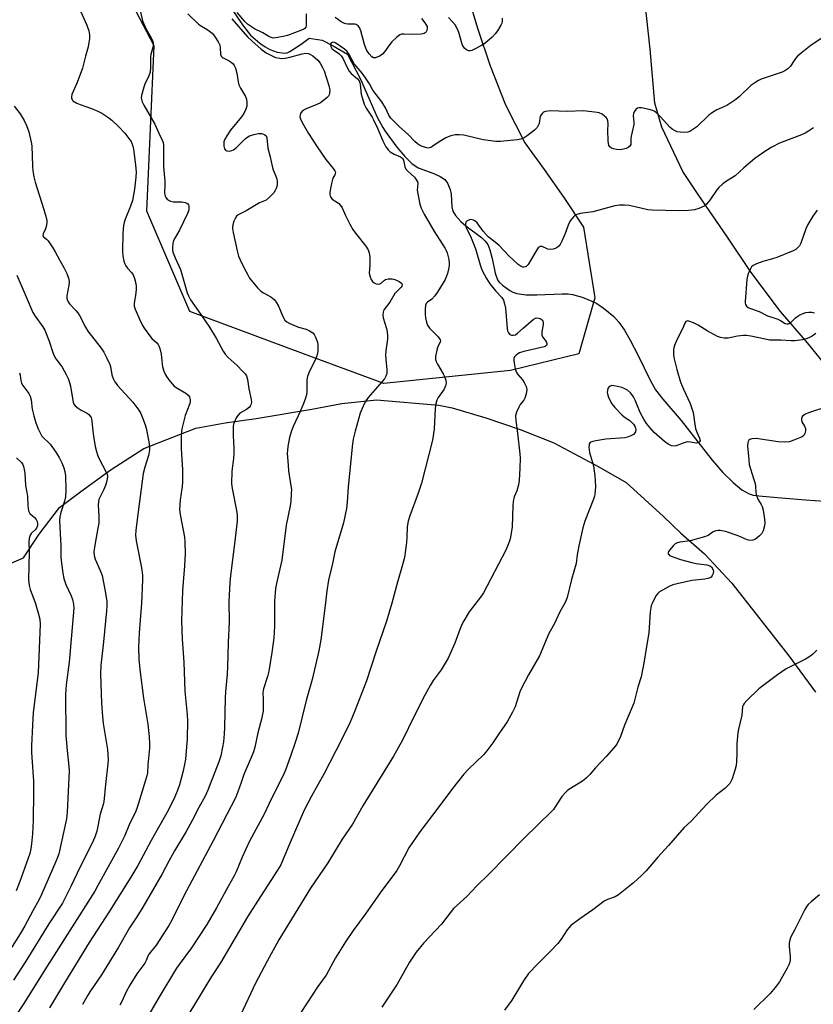
# Model space of a CAD drawing. Units: inches. Extents: x 1303765 to 1309765, y 549447 to 553448.
# Drawn here: x 1305654 to 1305953, y 549943 to 550314 of the extents above; entities that cross this region are included whole.
import ezdxf

# ---------------------------------------------------------------- set-up
doc = ezdxf.new("R2010")
doc.units = ezdxf.units.IN
doc.header["$MEASUREMENT"] = 0
for name, color, linetype in [('HYDRO-Single Line Stream', 4, 'Continuous'), ('NTRL-Farm Land', 3, 'Continuous'), ('NTRL-Trees', 3, 'Continuous'), ('Undefined', 1, 'Continuous')]:
    doc.layers.add(name, color=color, linetype=linetype)

msp = doc.modelspace()

# ---------------------------------------------------------------- linework, layer by layer
at = {"layer": 'HYDRO-Single Line Stream'}
msp.add_lwpolyline([(1305727.08, 550328.33), (1305737.85, 550312.3), (1305740.98, 550308.34), (1305744.41, 550305.36), (1305746.43, 550303.95), (1305748.27, 550302.91), (1305751.03, 550302), (1305753.74, 550301.57), (1305754.72, 550301.74), (1305755.77, 550302.21), (1305760.04, 550304.93), (1305763.07, 550307.25), (1305768.01, 550306.53), (1305772.15, 550304.36), (1305777.55, 550301.19), (1305782.4, 550291.79), (1305788.75, 550277.46), (1305790.86, 550273.52), (1305791.76, 550272.2), (1305796.1, 550266.19), (1305799.08, 550262.57), (1305801.77, 550259.94), (1305804.18, 550258.32), (1305810.09, 550256.16), (1305812.4, 550255.08), (1305814.16, 550253.91), (1305815.19, 550252.5), (1305816.28, 550250.12), (1305816.6, 550248.39), (1305816.85, 550243.65), (1305817.2, 550242.05), (1305818.24, 550240.4), (1305820.19, 550238.15), (1305822.17, 550236.42), (1305828.08, 550232.05), (1305829.47, 550230.75), (1305830.44, 550229.47), (1305831.23, 550227.43), (1305832.07, 550224.12), (1305833.16, 550218.62), (1305834.06, 550216.14), (1305834.71, 550215.28), (1305835.97, 550214.07), (1305838.7, 550212.04), (1305839.83, 550211.46), (1305841.37, 550210.94), (1305844.92, 550210.43), (1305848.88, 550210.41), (1305858.45, 550210.89), (1305860.7, 550210.83), (1305862.41, 550210.6), (1305866.05, 550209.54), (1305869.68, 550208.14), (1305871.51, 550207.16), (1305873.87, 550205.61), (1305878.01, 550202.28), (1305879.89, 550200.13), (1305881.94, 550197.09), (1305884.07, 550193.39), (1305887.08, 550187.57), (1305891.52, 550178.56), (1305893.73, 550174.64), (1305896.43, 550171.08), (1305903.34, 550163.15), (1305915.1, 550148.12), (1305919.07, 550143.55), (1305922.95, 550139.67), (1305926.24, 550136.97), (1305928.99, 550135.43), (1305930.48, 550135), (1305932.62, 550134.66), (1305939.64, 550134.09), (1305950.3, 550133.18), (1305964.84, 550132.13)], dxfattribs=at)
at = {"layer": 'NTRL-Farm Land'}
msp.add_lwpolyline([(1305637.53, 550103.84), (1305655.36, 550111.26), (1305661.2, 550120.19), (1305668.93, 550130.27), (1305676.87, 550136.29), (1305688.37, 550144.64), (1305700.73, 550152.54), (1305720.32, 550160.14), (1305731.4, 550162.16), (1305743.05, 550163.85), (1305764.02, 550167.31), (1305775.39, 550169.51), (1305788.5, 550170.9), (1305811.98, 550168.85), (1305817.01, 550167.9), (1305829.65, 550164.16), (1305842.64, 550159.67), (1305855.32, 550154.66), (1305872.24, 550145.67), (1305882.57, 550139.68), (1305896.73, 550126.84), (1305903.25, 550120.62), (1305912.09, 550112.86), (1305922.44, 550101.83), (1305943.92, 550074.43), (1305954.07, 550060.64)], dxfattribs=at)
msp.add_polyline3d([(1305969.29, 550169.81, 0), (1305951, 550192.39, 0), (1305940.82, 550204.14, 0), (1305929.77, 550218.83, 0), (1305920.53, 550232.61, 0), (1305909.99, 550247.88, 0), (1305904, 550256.99, 0), (1305896.03, 550273.66, 0), (1305893.36, 550282.7, 0), (1305891.64, 550303.13, 0), (1305889.62, 550321.73, 0), (1305888.12, 550338.86, 0), (1305884.64, 550367.13, 0), (1305883.02, 550378.78, 0), (1305882.09, 550384.57, 0), (1305878.12, 550405.85, 0), (1305875.31, 550415.77, 0), (1305874.81, 550429.08, 0), (1305877.02, 550457.95, 0), (1306191.06, 550489.81, 0)], dxfattribs=at)
at = {"layer": 'NTRL-Trees'}
msp.add_lwpolyline([(1305823.05, 550322.84), (1305826.69, 550310.56), (1305831.29, 550296.8), (1305837.07, 550282.14), (1305844.42, 550267.75), (1305851.68, 550257.73), (1305859.12, 550247.14), (1305866.46, 550235.95), (1305870.82, 550209.3), (1305864.81, 550188.27), (1305839.04, 550182), (1305791.18, 550177.07), (1305760.94, 550188.28), (1305718.09, 550204.14), (1305701.85, 550242.04), (1305704.55, 550304.3), (1305672.07, 550366.57)], dxfattribs=at)
at = {"layer": 'Undefined'}
for points, elevation in [([(1305698.71, 550320.46), (1305700.24, 550313.76), (1305701.45, 550310.82), (1305703.49, 550307.38), (1305704.06, 550306.12), (1305704.19, 550305.28), (1305704.16, 550304.15), (1305703.31, 550301.08), (1305703.17, 550300.23), (1305703.19, 550296.24), (1305703.05, 550294.36), (1305702.6, 550293.02), (1305701.07, 550289.86), (1305700.63, 550288.77), (1305699.8, 550285.59), (1305699.7, 550284.73), (1305699.75, 550284.19), (1305700.08, 550283.19), (1305700.68, 550281.97), (1305704.89, 550274.76), (1305706.32, 550271.46), (1305707.63, 550268.72), (1305707.93, 550267.84), (1305708.05, 550267.06), (1305708.1, 550265.87), (1305708.06, 550258.83), (1305708.64, 550253.27), (1305708.67, 550252.12), (1305708.52, 550248.95), (1305708.57, 550248.14), (1305708.71, 550247.64), (1305708.98, 550247.17), (1305709.55, 550246.56), (1305710.22, 550246.05), (1305710.71, 550245.8), (1305711.82, 550245.58), (1305715.08, 550245.5), (1305716.22, 550245.32), (1305716.9, 550245.01), (1305717.28, 550244.72), (1305717.56, 550244.36), (1305717.7, 550243.88), (1305717.72, 550243.33), (1305717.62, 550242.48), (1305717.14, 550241.12), (1305714.08, 550234.8), (1305712.34, 550231.89), (1305711.87, 550230.93), (1305711.62, 550229.78), (1305711.49, 550228.3), (1305711.5, 550227.41), (1305711.67, 550226.56), (1305712.55, 550224.37), (1305714.57, 550220), (1305717.09, 550211.18), (1305717.49, 550210.09), (1305718.27, 550208.64), (1305722.22, 550203.1), (1305725.51, 550198.29), (1305727.93, 550194.15), (1305730.6, 550189.22), (1305731.37, 550188.05), (1305732.5, 550186.78), (1305735.83, 550183.77), (1305737.92, 550181.73), (1305738.89, 550180.66), (1305739.35, 550179.94), (1305739.79, 550178.56), (1305740.33, 550174.97), (1305741.2, 550171.07), (1305741.28, 550169.98), (1305741.07, 550168.98), (1305740.85, 550168.54), (1305740.51, 550168.13), (1305739.4, 550167.29), (1305736.92, 550165.8), (1305736.14, 550165.02), (1305735.56, 550164.06), (1305734.83, 550162.53), (1305734.56, 550161.74), (1305734.42, 550160.87), (1305734.34, 550157.27), (1305734.63, 550152.74), (1305734.63, 550150.77), (1305734.5, 550148.8), (1305733.87, 550143.99), (1305733.74, 550139.26), (1305733.98, 550137.52), (1305735.8, 550128.57), (1305735.91, 550127.14), (1305735.87, 550125.17), (1305734.94, 550116.63), (1305733.33, 550104.65), (1305733.06, 550102), (1305732.73, 550094.89), (1305732.88, 550087.23), (1305732.45, 550079.4), (1305732.27, 550070.26), (1305732.1, 550067.42), (1305731.47, 550060.84), (1305731.32, 550058.5), (1305731.12, 550047.3), (1305731, 550045), (1305730.72, 550041.91), (1305730.39, 550039.89), (1305729.75, 550036.71), (1305729.02, 550034.42), (1305724.84, 550023.73), (1305723.82, 550021.48), (1305721.47, 550017.25), (1305718.91, 550012.29), (1305716.69, 550008.21), (1305712.23, 550000.89), (1305710.1, 549997.03), (1305707.58, 549992.2), (1305700.25, 549979.58), (1305698.08, 549976.02), (1305695.32, 549971.8), (1305691.11, 549964.53), (1305684.69, 549954.12), (1305680.36, 549947.73), (1305679.59, 549946.48), (1305677.56, 549942.89)], 340), ([(1305676.27, 550318.54), (1305679.21, 550312.14), (1305679.94, 550309.94), (1305680.22, 550308.54), (1305680.17, 550307.1), (1305679.69, 550303.91), (1305678.69, 550300.41), (1305677.53, 550295.89), (1305675.55, 550290.57), (1305673.54, 550285.95), (1305673.36, 550285.13), (1305673.44, 550284.46), (1305673.62, 550284.05), (1305673.97, 550283.66), (1305675.4, 550282.75), (1305676.7, 550282.17), (1305680.92, 550280.69), (1305683.34, 550279.69), (1305684.86, 550278.89), (1305687.47, 550277.19), (1305688.57, 550276.26), (1305691.1, 550273.88), (1305693.5, 550271.35), (1305695.45, 550268.95), (1305695.89, 550268.25), (1305696.34, 550267.26), (1305696.6, 550266.5), (1305696.83, 550265.35), (1305697.59, 550259.52), (1305697.77, 550256.7), (1305697.72, 550254.77), (1305697.16, 550250.3), (1305696.38, 550246.08), (1305695.64, 550243.92), (1305693.48, 550238.59), (1305693.24, 550237.76), (1305693.04, 550236.62), (1305692.8, 550233.67), (1305692.7, 550226.9), (1305692.8, 550225.17), (1305693.14, 550223.21), (1305693.47, 550222.15), (1305693.88, 550221.43), (1305694.56, 550220.55), (1305696.01, 550218.91), (1305696.62, 550218), (1305697.13, 550216.67), (1305697.68, 550214.72), (1305697.84, 550213.59), (1305697.79, 550212.46), (1305697.5, 550210.18), (1305696.99, 550207.27), (1305697.06, 550206.14), (1305697.38, 550205.03), (1305699.03, 550201.23), (1305700.08, 550199.15), (1305700.81, 550197.91), (1305703.18, 550194.65), (1305703.76, 550194.02), (1305705.6, 550192.35), (1305706.12, 550191.75), (1305706.39, 550191.28), (1305706.76, 550190.18), (1305707.19, 550188.15), (1305707.58, 550184.37), (1305707.76, 550183.29), (1305708.27, 550181.66), (1305708.81, 550180.35), (1305709.25, 550179.62), (1305710.1, 550178.47), (1305711.38, 550176.91), (1305712.17, 550176.09), (1305713.52, 550175.14), (1305716.56, 550173.39), (1305717.47, 550172.7), (1305717.91, 550172.02), (1305718.18, 550170.92), (1305718.19, 550170.35), (1305718.03, 550169.54), (1305716.32, 550164.95), (1305715.73, 550162.99), (1305715.03, 550159.92), (1305714.82, 550157.62), (1305714.79, 550152.47), (1305715.25, 550144.63), (1305715.23, 550139.96), (1305715.12, 550138.23), (1305714.4, 550133.15), (1305714.17, 550129.4), (1305714.36, 550127.68), (1305715.97, 550119.14), (1305716.11, 550117.39), (1305716.22, 550112.98), (1305716.03, 550108.25), (1305715.46, 550102.21), (1305715.23, 550098.86), (1305714.84, 550087.62), (1305715.12, 550080.62), (1305715.73, 550071.94), (1305716.17, 550061), (1305717.06, 550052.29), (1305717.16, 550049.72), (1305717.02, 550043.12), (1305716.38, 550035.42), (1305716.06, 550033.37), (1305715.44, 550030.5), (1305714.14, 550025.76), (1305713.27, 550023.33), (1305712.41, 550021.24), (1305709.98, 550016.34), (1305703.45, 550004.76), (1305698.38, 549995.28), (1305695.82, 549990.9), (1305687.72, 549978.06), (1305680.12, 549966.27), (1305670.72, 549951.09), (1305665.13, 549941.64)], 342), ([(1305717.24, 550316.36), (1305721.29, 550312.54), (1305722.38, 550311.73), (1305724, 550310.9), (1305724.92, 550310.3), (1305726.43, 550309.05), (1305727.36, 550308.01), (1305728.71, 550305.85), (1305729.3, 550304.58), (1305729.5, 550303.61), (1305729.62, 550301.15), (1305729.84, 550300.46), (1305730.17, 550300.1), (1305730.6, 550299.8), (1305732.87, 550298.66), (1305733.57, 550298.23), (1305734.37, 550297.56), (1305734.81, 550296.91), (1305735.22, 550295.89), (1305735.76, 550294), (1305736.31, 550290.79), (1305736.58, 550289.64), (1305737.19, 550288.36), (1305739.01, 550285.21), (1305739.43, 550284.23), (1305739.58, 550282.89), (1305739.48, 550281.53), (1305739.14, 550280.42), (1305738.41, 550278.81), (1305737.57, 550277.6), (1305733.39, 550272.59), (1305732, 550270.42), (1305731.17, 550268.92), (1305730.89, 550268.17), (1305730.81, 550267.4), (1305730.89, 550266.56), (1305731.17, 550265.49), (1305731.57, 550264.9), (1305731.99, 550264.71), (1305733.03, 550264.66), (1305733.84, 550264.83), (1305734.53, 550265.19), (1305735.58, 550266.02), (1305738.89, 550269.31), (1305739.59, 550269.81), (1305740.6, 550270.35), (1305742.23, 550270.97), (1305743.99, 550271.29), (1305745.09, 550271.25), (1305745.83, 550271.04), (1305746.28, 550270.83), (1305746.77, 550270.35), (1305747.02, 550269.64), (1305747.51, 550265.73), (1305748.37, 550262.47), (1305749.05, 550258.91), (1305749.49, 550257.55), (1305750.53, 550255.18), (1305750.88, 550254.11), (1305750.96, 550253.28), (1305750.92, 550252.16), (1305750.82, 550251.33), (1305750.61, 550250.54), (1305750.26, 550249.83), (1305749.68, 550248.92), (1305749.14, 550248.28), (1305748.12, 550247.26), (1305746.78, 550246.2), (1305744.28, 550245.17), (1305739.33, 550242.11), (1305736.29, 550240.61), (1305735.69, 550240.14), (1305735.24, 550239.47), (1305734.69, 550238.18), (1305734.24, 550236.82), (1305734.09, 550236), (1305734.1, 550235.43), (1305734.35, 550233.99), (1305735.89, 550227.04), (1305736.42, 550225.04), (1305736.99, 550223.69), (1305738.53, 550220.54), (1305739.85, 550217.99), (1305740.6, 550216.77), (1305743.61, 550213.12), (1305744.82, 550211.84), (1305745.78, 550211.19), (1305748.62, 550209.71), (1305749.27, 550209.24), (1305749.85, 550208.67), (1305750.55, 550207.72), (1305751.47, 550206.18), (1305753.18, 550202.08), (1305753.9, 550200.94), (1305754.67, 550200.24), (1305755.71, 550199.69), (1305759.01, 550198.31), (1305761.85, 550197.47), (1305763.18, 550196.84), (1305764.41, 550196.08), (1305764.98, 550195.49), (1305765.49, 550194.53), (1305766.14, 550192.68), (1305766.35, 550191.43), (1305766.26, 550189.16), (1305765.95, 550187.49), (1305765.4, 550186.18), (1305762.9, 550181.05), (1305762.4, 550179.74), (1305762.22, 550178.42), (1305762.17, 550173.92), (1305762.01, 550172.81), (1305761.67, 550171.48), (1305761.19, 550170.15), (1305759.77, 550166.72), (1305757.05, 550160.78), (1305756.39, 550159.16), (1305755.61, 550156.72), (1305755.02, 550153.3), (1305754.83, 550151.86), (1305754.79, 550150.69), (1305755.1, 550146.22), (1305755.31, 550144.14), (1305756.16, 550138.51), (1305756.32, 550137.02), (1305756.29, 550135.58), (1305756.07, 550132.68), (1305755.83, 550130.94), (1305754.41, 550123.67), (1305752.71, 550110.4), (1305750.79, 550102.32), (1305750.3, 550099.8), (1305750, 550094.98), (1305749.96, 550085.68), (1305749.89, 550083.12), (1305749.74, 550081.12), (1305748.98, 550075.64), (1305747.8, 550068.59), (1305747.29, 550066.61), (1305745.81, 550061.95), (1305745.64, 550061.2), (1305745.59, 550060.38), (1305745.69, 550058.15), (1305745.69, 550054.99), (1305745.64, 550053.56), (1305745.49, 550052.39), (1305745.18, 550050.97), (1305743.66, 550045.38), (1305742.5, 550039.97), (1305742.02, 550038.21), (1305741.18, 550036.07), (1305738.4, 550029.62), (1305737.34, 550026.68), (1305736.19, 550023.1), (1305735.34, 550021.1), (1305726.79, 550004.64), (1305715.8, 549983.84), (1305711.21, 549974.73), (1305710.13, 549972.74), (1305705.32, 549965.26), (1305702.7, 549962), (1305702.25, 549961.2), (1305701.56, 549959.57), (1305701.01, 549958.57), (1305698.06, 549954.49), (1305695.39, 549950.22), (1305694.01, 549947.68), (1305692.29, 549943.83), (1305691.69, 549942.64)], 338), ([(1305761.88, 550316.45), (1305761.96, 550312.18), (1305761.77, 550311.41), (1305761.41, 550310.92), (1305760.97, 550310.61), (1305760.19, 550310.24), (1305754.89, 550308.23), (1305753.19, 550307.84), (1305750.33, 550307.33), (1305749.49, 550307.28), (1305748.74, 550307.42), (1305747.84, 550307.83), (1305745.56, 550309.2), (1305742.38, 550310.74), (1305739.8, 550312.5), (1305738.77, 550313.48), (1305735.87, 550316.88)], 336), ([(1305805.38, 550314.58), (1305806.7, 550313.01), (1305807.34, 550312.06), (1305807.54, 550311.56), (1305807.58, 550310.82), (1305807.42, 550310.09), (1305807.2, 550309.66), (1305806.84, 550309.28), (1305806.39, 550308.99), (1305805.86, 550308.81), (1305805.29, 550308.71), (1305801.68, 550308.62), (1305798.69, 550308.77), (1305797.93, 550308.7), (1305797.21, 550308.45), (1305796.1, 550307.62), (1305794.26, 550305.8), (1305793.35, 550304.67), (1305791.45, 550302.07), (1305790.69, 550301.19), (1305790.25, 550300.84), (1305789.53, 550300.41), (1305788, 550299.8), (1305787.28, 550299.77), (1305786.64, 550300.17), (1305785.69, 550301.27), (1305784.85, 550302.52), (1305784.38, 550303.51), (1305783.91, 550304.81), (1305782.58, 550309.97), (1305781.98, 550311.2), (1305781.52, 550311.83), (1305781.17, 550312.17), (1305780.74, 550312.4), (1305780.22, 550312.49), (1305777.65, 550312.45), (1305776.88, 550312.6), (1305776.13, 550312.87), (1305775.16, 550313.38), (1305772.85, 550315.03)], 336), ([(1305733.86, 550314.48), (1305739.79, 550307.71), (1305741.43, 550306.17), (1305744.99, 550303.13), (1305746.86, 550301.73), (1305748.35, 550300.89), (1305750.37, 550299.98), (1305751.92, 550299.64), (1305752.97, 550299.6), (1305754.05, 550299.73), (1305755.69, 550300.09), (1305760.42, 550301.33), (1305761.81, 550301.51), (1305762.63, 550301.46), (1305763.52, 550301.12), (1305764.39, 550300.53), (1305766.29, 550298.89), (1305767.2, 550297.77), (1305768.09, 550296.21), (1305768.72, 550294.87), (1305770.43, 550289.34), (1305770.7, 550288.28), (1305770.78, 550287.47), (1305770.74, 550286.65), (1305770.58, 550285.87), (1305770.34, 550285.41), (1305769.79, 550284.8), (1305768.45, 550283.7), (1305767.28, 550282.86), (1305765.98, 550282.22), (1305761.9, 550280.62), (1305761.13, 550280.23), (1305760.67, 550279.9), (1305759.94, 550279.06), (1305759.63, 550278.33), (1305759.58, 550277.57), (1305759.77, 550276.77), (1305760.43, 550275.45), (1305762.79, 550271.29), (1305766.01, 550266.28), (1305769.36, 550261.49), (1305772.15, 550258.12), (1305772.77, 550257.19), (1305772.92, 550256.7), (1305772.87, 550256.2), (1305772.68, 550255.7), (1305772, 550254.45), (1305771.49, 550252.45), (1305770.9, 550249.19), (1305770.84, 550248.34), (1305770.92, 550247.8), (1305771.26, 550247.16), (1305771.77, 550246.59), (1305774.06, 550244.96), (1305774.86, 550244.19), (1305775.43, 550243.21), (1305776.78, 550240.31), (1305778.35, 550237.15), (1305779.48, 550235.1), (1305780.52, 550233.68), (1305784.39, 550228.84), (1305785.33, 550227.37), (1305785.73, 550226.28), (1305785.91, 550224.53), (1305785.95, 550221.55), (1305785.73, 550218.58), (1305786, 550217.23), (1305786.42, 550216.22), (1305786.96, 550215.53), (1305787.6, 550214.94), (1305788.31, 550214.59), (1305789.03, 550214.51), (1305789.74, 550214.64), (1305790.2, 550214.88), (1305791.4, 550216.02), (1305791.85, 550216.29), (1305792.9, 550216.53), (1305794.31, 550216.53), (1305795.4, 550216.21), (1305796.95, 550215.43), (1305797.81, 550214.81), (1305798.09, 550214.27), (1305797.99, 550213.71), (1305797.75, 550213.32), (1305795.95, 550211.65), (1305795.4, 550211.03), (1305793.44, 550207.67), (1305791.34, 550204.93), (1305791.07, 550204.45), (1305790.9, 550203.94), (1305790.83, 550202.88), (1305790.95, 550201.79), (1305792.2, 550197.8), (1305792.5, 550196.38), (1305792.64, 550195.22), (1305792.58, 550193.75), (1305792, 550189.32), (1305791.87, 550187.63), (1305791.91, 550186.2), (1305792.35, 550182.18), (1305792.28, 550180.81), (1305791.98, 550179.78), (1305791.44, 550178.81), (1305785.3, 550171.7), (1305784.11, 550170.07), (1305783.38, 550168.53), (1305782.32, 550165.87), (1305780.39, 550159.04), (1305779.66, 550156.01), (1305779.4, 550154.28), (1305777.8, 550138.06), (1305777.37, 550132.34), (1305777.08, 550129.98), (1305775.97, 550124.47), (1305772.69, 550113.55), (1305771.85, 550109.14), (1305770.3, 550102.87), (1305769.69, 550098.84), (1305769.24, 550094.39), (1305767.41, 550080.42), (1305766.64, 550076.22), (1305764.17, 550065.43), (1305761.87, 550057.53), (1305758.92, 550045.28), (1305757.94, 550042.02), (1305756.05, 550036.52), (1305754.21, 550031.59), (1305753.35, 550029.52), (1305750.02, 550022.81), (1305747.9, 550018.75), (1305746.05, 550014.69), (1305740.54, 550004.55), (1305737.76, 549998.49), (1305735.53, 549992.97), (1305734.79, 549991.42), (1305732.51, 549987.45), (1305728.12, 549979.42), (1305724.42, 549973.11), (1305718.63, 549964.36), (1305713.99, 549958.05), (1305713.05, 549956.64), (1305706.36, 549945.52), (1305697.25, 549929.95)], 336), ([(1305963.95, 550312.26), (1305952.41, 550304.54), (1305951.06, 550303.55), (1305948.59, 550301.54), (1305947.27, 550300.42), (1305946.46, 550299.62), (1305945.91, 550298.83), (1305944.6, 550296.61), (1305943.62, 550295.66), (1305942.49, 550294.89), (1305941.5, 550294.39), (1305933.57, 550291.74), (1305932.48, 550291.27), (1305931.49, 550290.69), (1305929.61, 550289.32), (1305925.35, 550285.25), (1305923.98, 550284.12), (1305920.54, 550281.79), (1305919.5, 550281.28), (1305916.83, 550280.19), (1305915.16, 550279.26), (1305913.84, 550278.15), (1305909.25, 550273.82), (1305907.34, 550272.51), (1305906.59, 550272.09), (1305905.81, 550271.78), (1305904.7, 550271.67), (1305902.99, 550271.76), (1305901.87, 550271.96), (1305901.12, 550272.27), (1305899.94, 550272.95), (1305899.07, 550273.62), (1305895.54, 550277.55), (1305894.28, 550278.83), (1305893.38, 550279.58), (1305892.63, 550279.95), (1305891.24, 550280.33), (1305888.39, 550280.93), (1305887.32, 550280.97), (1305886.86, 550280.81), (1305886.29, 550280.34), (1305885.66, 550279.51), (1305885.34, 550278.81), (1305885.25, 550277.96), (1305885.44, 550275.57), (1305885.45, 550274.68), (1305885.25, 550273.58), (1305884.43, 550270.28), (1305884.36, 550269.45), (1305884.41, 550267.61), (1305884.31, 550267.14), (1305884.13, 550266.72), (1305883.85, 550266.36), (1305883.42, 550266.04), (1305882.66, 550265.69), (1305881.55, 550265.33), (1305880.4, 550265.15), (1305878.97, 550265.28), (1305877.84, 550265.5), (1305877.07, 550265.8), (1305876.5, 550266.26), (1305876.12, 550266.85), (1305875.9, 550267.52), (1305875.77, 550268.66), (1305875.68, 550272.44), (1305875.77, 550274.99), (1305875.65, 550276.1), (1305875.4, 550276.87), (1305875.11, 550277.32), (1305874.49, 550277.88), (1305873.52, 550278.51), (1305872.48, 550279.02), (1305871.66, 550279.22), (1305866.5, 550279.8), (1305860.37, 550279.64), (1305854.12, 550279.81), (1305852.14, 550279.57), (1305851.4, 550279.28), (1305851.02, 550278.97), (1305850.55, 550278.35), (1305850.2, 550277.65), (1305849.74, 550275.1), (1305849.46, 550274.3), (1305849.05, 550273.58), (1305848.04, 550272.58), (1305845.32, 550270.39), (1305844.11, 550269.67), (1305842.82, 550269.17), (1305841.66, 550268.91), (1305840.19, 550268.74), (1305835.18, 550268.32), (1305833.44, 550268.33), (1305828.61, 550268.84), (1305821.38, 550270.64), (1305819.59, 550270.8), (1305818.1, 550270.79), (1305816.46, 550270.46), (1305815.41, 550270.08), (1305814.61, 550269.69), (1305812.06, 550268.18), (1305809.72, 550266.45), (1305808.99, 550266.03), (1305808.47, 550265.87), (1305807.94, 550265.8), (1305806.88, 550265.96), (1305805.07, 550266.62), (1305803.95, 550267.39), (1305802.94, 550268.33), (1305800.38, 550270.97), (1305797.1, 550273.84), (1305793.88, 550277.09), (1305793.11, 550278.23), (1305791.78, 550280.95), (1305790.39, 550283.17), (1305789.25, 550284.8), (1305787.08, 550287.67), (1305785.82, 550290.03), (1305784.27, 550292.33), (1305783.03, 550293.98), (1305780.05, 550297.58), (1305778.14, 550301.08), (1305777.36, 550302.18), (1305776.32, 550303.08), (1305773.07, 550305.33), (1305772.57, 550305.56), (1305772.09, 550305.67), (1305771.66, 550305.65), (1305771.35, 550305.43), (1305771.19, 550305.03), (1305771.15, 550304.53), (1305771.25, 550304.04), (1305771.62, 550303.36), (1305772.16, 550302.81), (1305774.22, 550301.38), (1305775.09, 550300.62), (1305775.71, 550299.64), (1305777.33, 550296.14), (1305778.13, 550294.76), (1305778.84, 550293.94), (1305781.24, 550291.92), (1305781.86, 550291.08), (1305782.13, 550290.39), (1305782.24, 550289.84), (1305782.47, 550287.29), (1305782.65, 550286.16), (1305783.23, 550283.93), (1305783.73, 550282.38), (1305784.53, 550280.83), (1305786.78, 550277.44), (1305787.34, 550276.45), (1305788.77, 550273.32), (1305790.77, 550268.46), (1305792, 550266.24), (1305792.81, 550265.08), (1305793.62, 550264.34), (1305795.1, 550263.53), (1305797.46, 550262.5), (1305797.92, 550262.23), (1305798.3, 550261.9), (1305798.64, 550261.22), (1305799.15, 550258.78), (1305799.53, 550257.89), (1305800.21, 550257.1), (1305802.74, 550254.78), (1305803.56, 550253.72), (1305803.86, 550253.04), (1305803.99, 550252.38), (1305803.84, 550249.96), (1305804, 550248.49), (1305804.76, 550244.67), (1305805.27, 550243.12), (1305806.38, 550240.91), (1305810.05, 550234.58), (1305814.31, 550227.89), (1305814.73, 550227.14), (1305815.06, 550226.35), (1305815.7, 550223.82), (1305815.89, 550222.41), (1305815.83, 550221.57), (1305815.58, 550220.18), (1305815.21, 550218.51), (1305814.88, 550217.44), (1305814.33, 550216.2), (1305813.63, 550214.96), (1305811.55, 550211.71), (1305810.39, 550210.07), (1305809.26, 550208.81), (1305807.63, 550207.76), (1305807.14, 550207.23), (1305806.9, 550206.49), (1305806.83, 550205.06), (1305806.85, 550203), (1305806.95, 550201.84), (1305807.33, 550200.14), (1305807.7, 550199.07), (1305808.46, 550197.94), (1305811.66, 550194.59), (1305812.2, 550193.93), (1305812.45, 550193.47), (1305812.53, 550193.04), (1305812.44, 550192.62), (1305811.61, 550191.04), (1305811.17, 550189.63), (1305810.75, 550187.28), (1305810.74, 550186.13), (1305810.97, 550185.34), (1305811.44, 550184.32), (1305813.55, 550180.7), (1305814.05, 550179.69), (1305814.53, 550178.34), (1305814.67, 550177.19), (1305814.46, 550176.16), (1305813.94, 550174.91), (1305813.37, 550173.98), (1305811.68, 550171.75), (1305811.22, 550170.73), (1305810.81, 550169.39), (1305810.6, 550167.67), (1305810.19, 550159.77), (1305809.53, 550155.7), (1305805.45, 550139.44), (1305804.16, 550135.69), (1305800.97, 550127.1), (1305800.35, 550125.15), (1305799.97, 550123), (1305799.89, 550119.14), (1305799.7, 550117.12), (1305798.94, 550111.48), (1305798.3, 550108.64), (1305796.39, 550102.21), (1305794.25, 550094.23), (1305792.27, 550087.47), (1305788.31, 550076.19), (1305784.7, 550064.95), (1305780.31, 550053.6), (1305778.53, 550049.41), (1305775.25, 550042.76), (1305768.69, 550030.06), (1305763.93, 550021.42), (1305761.17, 550016.17), (1305755.5, 550003.16), (1305753.26, 549997.71), (1305752.31, 549995.58), (1305751.13, 549993.58), (1305743.5, 549981.87), (1305739.84, 549975.98), (1305729.57, 549958.67), (1305726.2, 549953.47), (1305718.05, 549940.03)], 334), ([(1305835.89, 550314.75), (1305835.84, 550313.65), (1305835.67, 550312.85), (1305835.36, 550312.1), (1305834.12, 550309.95), (1305833.23, 550308.88), (1305832.06, 550307.66), (1305829.31, 550305.25), (1305828.06, 550304.47), (1305825.41, 550303.06), (1305824.35, 550302.58), (1305823.82, 550302.44), (1305823.08, 550302.5), (1305822.39, 550302.82), (1305821.77, 550303.3), (1305821.29, 550303.91), (1305820.91, 550304.61), (1305820.63, 550305.33), (1305819.64, 550309.01), (1305819.16, 550310.38), (1305818.1, 550312.26), (1305817.01, 550313.55), (1305815.61, 550314.96)], 336), ([(1305651.73, 550281.63), (1305654.03, 550278.66), (1305655.56, 550276.18), (1305656.47, 550274.36), (1305657.29, 550271.87), (1305658.2, 550268.08), (1305658.47, 550266.66), (1305658.7, 550258.97), (1305658.86, 550257.24), (1305659.18, 550254.93), (1305659.72, 550252.94), (1305662.85, 550243.05), (1305663.81, 550239.6), (1305664.04, 550238.45), (1305664.05, 550237.59), (1305663.8, 550236.18), (1305663.55, 550235.35), (1305662.67, 550233.4), (1305662.6, 550232.76), (1305662.89, 550232.32), (1305663.97, 550231.5), (1305664.55, 550230.88), (1305666.36, 550228.2), (1305667.26, 550226.7), (1305668.84, 550223.72), (1305670.7, 550220.58), (1305671.59, 550218.47), (1305672.34, 550216.31), (1305672.5, 550215.2), (1305672.38, 550214.07), (1305671.64, 550210.07), (1305671.64, 550209.26), (1305671.88, 550208.28), (1305672.12, 550207.78), (1305672.61, 550207.08), (1305675.03, 550204.6), (1305675.78, 550203.73), (1305676.39, 550202.73), (1305678.65, 550198.26), (1305679.51, 550196.74), (1305684.54, 550190.33), (1305685.58, 550188.9), (1305686.78, 550186.61), (1305687.84, 550184.25), (1305688.07, 550183.43), (1305688.64, 550180.32), (1305689.13, 550178.98), (1305689.74, 550177.7), (1305690.2, 550176.98), (1305690.74, 550176.32), (1305696.55, 550169.98), (1305698.8, 550166.93), (1305699.51, 550165.68), (1305700.83, 550162.49), (1305701.32, 550161.14), (1305701.66, 550159.72), (1305702.72, 550154.34), (1305702.88, 550152.96), (1305702.85, 550151.85), (1305702.5, 550149.91), (1305701.07, 550145.56), (1305700.46, 550143.1), (1305698.12, 550125.74), (1305697.67, 550121.61), (1305697.55, 550119.83), (1305697.74, 550117.68), (1305699.85, 550107.57), (1305700.18, 550104.73), (1305700.18, 550102.98), (1305699.84, 550094.21), (1305698.87, 550083.11), (1305698.63, 550077.5), (1305698.82, 550073.17), (1305699.24, 550069.25), (1305700.62, 550058.37), (1305702.25, 550048.58), (1305702.73, 550043.87), (1305702.85, 550041.25), (1305702.82, 550039.52), (1305702.23, 550033.32), (1305702.03, 550030.22), (1305701.85, 550029.19), (1305701.47, 550027.83), (1305698.15, 550017.22), (1305697.61, 550015.76), (1305695.1, 550010.67), (1305693.48, 550006.65), (1305691.18, 550001.84), (1305683.39, 549987.75), (1305682.19, 549985.71), (1305663.35, 549955.99), (1305655.48, 549943.33), (1305650.53, 549936)], 344), ([(1305953.25, 550273.42), (1305951.33, 550272.17), (1305950.1, 550271.44), (1305948.77, 550270.84), (1305940.48, 550267.65), (1305937.5, 550266.14), (1305935.26, 550264.78), (1305931.12, 550261.82), (1305926.98, 550258.28), (1305923.72, 550255.36), (1305922.76, 550254.69), (1305920.42, 550253.34), (1305919.09, 550252.25), (1305917.61, 550250.88), (1305916.84, 550250.04), (1305914.19, 550246.1), (1305912.92, 550244.61), (1305912.06, 550243.94), (1305910.07, 550243), (1305908.4, 550242.55), (1305906.09, 550242.21), (1305902.41, 550242.12), (1305892.43, 550242.34), (1305890.82, 550242.57), (1305886.06, 550243.68), (1305883.75, 550244.14), (1305882.03, 550244.26), (1305880.03, 550244.24), (1305878.3, 550243.96), (1305869.97, 550241.73), (1305865.4, 550241.15), (1305863.99, 550240.81), (1305863.48, 550240.57), (1305862.86, 550240.05), (1305861.96, 550238.99), (1305861.34, 550238.05), (1305860.76, 550236.77), (1305859.6, 550233.64), (1305858.34, 550230.71), (1305857.7, 550229.43), (1305857.21, 550228.77), (1305856.56, 550228.31), (1305855.81, 550227.95), (1305855.02, 550227.68), (1305854.22, 550227.55), (1305853.08, 550227.74), (1305850.86, 550228.63), (1305850.17, 550228.67), (1305849.75, 550228.49), (1305849.39, 550228.13), (1305848.9, 550227.45), (1305846.51, 550223.36), (1305845.58, 550221.93), (1305844.85, 550221.16), (1305844.47, 550220.97), (1305844.06, 550220.88), (1305843.63, 550220.9), (1305842.97, 550221.13), (1305841.85, 550221.95), (1305838.31, 550225.22), (1305834.71, 550229.03), (1305833.22, 550230.29), (1305830.57, 550232.28), (1305828.66, 550234.52), (1305826.38, 550237.56), (1305825.58, 550238.35), (1305825.08, 550238.61), (1305824.54, 550238.78), (1305823.71, 550238.83), (1305822.95, 550238.55), (1305822.5, 550238.24), (1305822.15, 550237.86), (1305821.95, 550237.2), (1305822.1, 550236.23), (1305822.43, 550235.44), (1305823.91, 550232.6), (1305825.44, 550228.84), (1305825.91, 550227.46), (1305827.5, 550221.79), (1305827.89, 550220.67), (1305828.48, 550219.37), (1305829.91, 550216.58), (1305831.19, 550214.65), (1305833.44, 550211.88), (1305835.75, 550209.42), (1305836.3, 550208.51), (1305836.71, 550207.13), (1305837.06, 550205.41), (1305837.71, 550197.72), (1305837.88, 550196.86), (1305838.22, 550196.1), (1305838.72, 550195.55), (1305839.34, 550195.27), (1305840, 550195.2), (1305840.83, 550195.42), (1305841.67, 550196), (1305843.72, 550197.93), (1305847.49, 550201.16), (1305848.45, 550201.69), (1305848.93, 550201.76), (1305849.66, 550201.69), (1305850.12, 550201.54), (1305850.54, 550201.29), (1305850.89, 550200.96), (1305851.14, 550200.56), (1305851.26, 550200.06), (1305851.25, 550199.23), (1305850.77, 550196.49), (1305850.8, 550195.42), (1305851.11, 550194.62), (1305852.41, 550192.84), (1305852.72, 550192.18), (1305852.72, 550191.75), (1305852.54, 550191.38), (1305852.19, 550191.1), (1305851.71, 550190.89), (1305850.06, 550190.45), (1305844.04, 550189.07), (1305842.33, 550188.55), (1305841.7, 550188.2), (1305841.06, 550187.68), (1305840.53, 550187.07), (1305840.25, 550186.47), (1305840.2, 550185.67), (1305840.31, 550184.82), (1305840.79, 550182.54), (1305841.13, 550181.45), (1305841.73, 550180.46), (1305843.5, 550178.42), (1305844.19, 550177.46), (1305844.92, 550175.91), (1305845.13, 550174.82), (1305844.9, 550173.16), (1305844.42, 550171.53), (1305844.02, 550170.82), (1305842.68, 550169.09), (1305842.09, 550168.13), (1305841.28, 550166.23), (1305840.91, 550164.84), (1305840.98, 550163.15), (1305841.65, 550158.29), (1305842.56, 550150.58), (1305842.62, 550148.84), (1305842.52, 550145.11), (1305842.21, 550140.51), (1305842, 550138.8), (1305841.36, 550136.61), (1305840.37, 550134.27), (1305839.96, 550132.57), (1305839.85, 550131.11), (1305839.58, 550122.89), (1305838.81, 550118.51), (1305838.51, 550117.38), (1305838.13, 550116.33), (1305837.16, 550114.26), (1305828.81, 550098.13), (1305827.65, 550096.46), (1305823.43, 550090.95), (1305821.32, 550087.56), (1305820.8, 550086.49), (1305819.9, 550084.28), (1305817.99, 550079.14), (1305815.42, 550073.51), (1305812.77, 550069.04), (1305809.81, 550065.09), (1305808.68, 550063.22), (1305806.73, 550059.61), (1305802.5, 550051.42), (1305798.35, 550042.85), (1305794.9, 550036.56), (1305783.23, 550017.85), (1305779.35, 550010.87), (1305775.52, 550005.24), (1305770.04, 549996.35), (1305763.52, 549986.83), (1305751.58, 549967.35), (1305747.19, 549959.33), (1305742.65, 549950.79), (1305737.26, 549939.21)], 332), ([(1305954.68, 550242.34), (1305953.03, 550240.08), (1305951.07, 550236.97), (1305950.38, 550235.36), (1305948.54, 550229.97), (1305947.97, 550228.99), (1305947.26, 550228.15), (1305946.56, 550227.61), (1305945.53, 550227.03), (1305939.49, 550224.53), (1305937.84, 550223.98), (1305934.21, 550223.09), (1305931.75, 550222.21), (1305930.49, 550221.58), (1305929.91, 550220.98), (1305929.32, 550219.98), (1305928.58, 550218.36), (1305928.31, 550217.55), (1305928.08, 550216.23), (1305927.44, 550207.94), (1305927.47, 550207.38), (1305927.6, 550206.86), (1305928.03, 550206.22), (1305928.66, 550205.7), (1305929.16, 550205.44), (1305932.75, 550204.17), (1305935.96, 550202.49), (1305937.95, 550201.95), (1305939.83, 550201.27), (1305940.87, 550200.78), (1305942.6, 550199.7), (1305943.33, 550199.48), (1305943.81, 550199.58), (1305944.53, 550199.96), (1305945.21, 550200.5), (1305946.48, 550201.75), (1305947.32, 550202.44), (1305948.05, 550202.87), (1305949.33, 550203.46), (1305950.4, 550203.82), (1305951.48, 550203.98), (1305952.58, 550203.97), (1305953.64, 550203.71)], 330), ([(1305652.79, 550217.91), (1305656.25, 550209.71), (1305658.85, 550203.81), (1305659.68, 550202.39), (1305662.54, 550198.42), (1305663.3, 550197.18), (1305665.02, 550192.96), (1305666.36, 550188.75), (1305666.88, 550187.46), (1305667.55, 550186.31), (1305669.17, 550184.22), (1305669.85, 550183.21), (1305671.41, 550180.44), (1305672.17, 550178.89), (1305672.55, 550177.77), (1305672.99, 550176.03), (1305673.85, 550170.57), (1305674, 550170.02), (1305674.33, 550169.29), (1305674.8, 550168.65), (1305675.86, 550167.79), (1305677.05, 550167.04), (1305679.11, 550165.96), (1305679.81, 550165.48), (1305680.35, 550164.9), (1305680.77, 550164.23), (1305680.96, 550163.73), (1305681.12, 550162.9), (1305681.41, 550159.17), (1305681.65, 550157.14), (1305682.35, 550153.33), (1305682.8, 550151.4), (1305683.18, 550150.14), (1305683.67, 550148.93), (1305686.5, 550143.58), (1305686.81, 550142.82), (1305686.97, 550142.03), (1305686.78, 550140.39), (1305686.24, 550138.56), (1305685.52, 550136.82), (1305684.07, 550134.1), (1305683.77, 550133.28), (1305683.58, 550132.43), (1305683.52, 550131.28), (1305683.69, 550126.92), (1305683.66, 550124.36), (1305683.4, 550122.48), (1305682.16, 550116.04), (1305681.89, 550113.56), (1305681.94, 550112.19), (1305682.28, 550110.78), (1305684.22, 550106.56), (1305684.92, 550104.62), (1305686.03, 550099.36), (1305686.67, 550094.93), (1305686.71, 550093.33), (1305686.58, 550091.37), (1305685.44, 550079.64), (1305684.41, 550070.76), (1305684.31, 550067.47), (1305684.75, 550056.54), (1305685.08, 550051.53), (1305685.41, 550048.93), (1305686.94, 550039.08), (1305687.21, 550035.22), (1305687.12, 550033.69), (1305686.2, 550025.83), (1305685.61, 550019.36), (1305685.38, 550018.36), (1305684.24, 550014.65), (1305682.9, 550008.32), (1305682.36, 550006.42), (1305681.48, 550004.31), (1305676.73, 549994.87), (1305673.21, 549987.44), (1305670.01, 549981.14), (1305664.81, 549973.31), (1305656.21, 549959.31), (1305651.51, 549952.11)], 346), ([(1305954.16, 550195.83), (1305952.71, 550194.94), (1305951.48, 550194.29), (1305950.55, 550193.89), (1305949.09, 550193.52), (1305946.17, 550193.17), (1305944.81, 550193.18), (1305940.94, 550193.42), (1305938.11, 550193.36), (1305936.77, 550193.42), (1305935.07, 550193.72), (1305929.68, 550194.93), (1305928, 550195.18), (1305926.88, 550195.14), (1305924.61, 550194.88), (1305921.02, 550194.19), (1305919.57, 550194.17), (1305918.13, 550194.37), (1305917.04, 550194.78), (1305913.19, 550196.92), (1305909.76, 550199.06), (1305907.94, 550199.93), (1305906.62, 550200.45), (1305905.88, 550200.63), (1305905.44, 550200.59), (1305905.08, 550200.35), (1305904.69, 550199.73), (1305903.95, 550197.89), (1305901.76, 550193.44), (1305900.85, 550191.31), (1305900.58, 550190.49), (1305900.44, 550189.68), (1305900.45, 550187.76), (1305900.69, 550186.34), (1305901.68, 550182.34), (1305903.14, 550177.58), (1305904.26, 550174.86), (1305906.77, 550169.44), (1305907.8, 550166.49), (1305908.03, 550165.36), (1305908.34, 550162.41), (1305908.81, 550160.1), (1305909.22, 550158.68), (1305910.21, 550156.45), (1305910.48, 550155.53), (1305910.44, 550155.14), (1305910.34, 550155), (1305910.05, 550154.77), (1305909.66, 550154.63), (1305908.95, 550154.6), (1305906.81, 550154.97), (1305905.66, 550154.99), (1305904.07, 550154.61), (1305901.5, 550153.57), (1305900.73, 550153.39), (1305899.68, 550153.56), (1305898.4, 550154.12), (1305897.07, 550155.15), (1305893.22, 550158.61), (1305891.51, 550160.45), (1305890.3, 550161.95), (1305889.23, 550163.63), (1305887.84, 550166.17), (1305885.95, 550170.79), (1305885.36, 550172.03), (1305884.79, 550172.92), (1305884.19, 550173.55), (1305883.07, 550174.47), (1305882.1, 550175.08), (1305881.03, 550175.48), (1305879.36, 550175.92), (1305877.96, 550176.22), (1305877.16, 550176.25), (1305876.51, 550176.02), (1305876, 550175.54), (1305875.75, 550175.1), (1305875.59, 550174.56), (1305875.49, 550173.69), (1305875.52, 550173.11), (1305875.98, 550171.72), (1305877.19, 550169.34), (1305878.27, 550167.96), (1305880.91, 550165.21), (1305881.82, 550164.48), (1305883.94, 550163.06), (1305885.32, 550161.65), (1305885.81, 550160.98), (1305886.12, 550160.23), (1305886.19, 550159.68), (1305886.1, 550158.86), (1305885.9, 550158.38), (1305885.36, 550157.86), (1305884.41, 550157.32), (1305883.11, 550156.79), (1305882.09, 550156.61), (1305874.89, 550156.03), (1305871.17, 550155.45), (1305870.06, 550155.22), (1305869.31, 550154.96), (1305868.94, 550154.68), (1305868.71, 550154.29), (1305868.6, 550153.81), (1305868.56, 550153.02), (1305868.72, 550151.07), (1305870.25, 550146.05), (1305870.79, 550142.26), (1305870.93, 550140.5), (1305870.99, 550138.14), (1305870.95, 550136.7), (1305870.8, 550135.34), (1305870.64, 550134.53), (1305870.3, 550133.44), (1305867.07, 550125.14), (1305866.22, 550122.69), (1305864.78, 550115.9), (1305864.14, 550112.4), (1305863.7, 550109.22), (1305862, 550103.11), (1305860.3, 550096.31), (1305859.6, 550094.54), (1305857.63, 550091), (1305855.52, 550086.6), (1305853.46, 550082.78), (1305849.91, 550074.36), (1305845.75, 550067.2), (1305843.22, 550062.5), (1305842.56, 550060.86), (1305840.68, 550055.14), (1305839.72, 550053.08), (1305837.67, 550049.55), (1305834.8, 550045.38), (1305832.31, 550041.56), (1305830.1, 550038.54), (1305828.78, 550037.03), (1305823.14, 550031.71), (1305821.33, 550029.76), (1305817.1, 550024.34), (1305812.34, 550017.93), (1305804.79, 550008.05), (1305800.61, 550001.97), (1305797.12, 549995.27), (1305796.07, 549993.48), (1305789.8, 549985.02), (1305784.31, 549977.11), (1305779.66, 549970.86), (1305776.69, 549966.59), (1305772.97, 549960.54), (1305769.44, 549954.03), (1305766.32, 549949.77), (1305757.75, 549936.62)], 330), ([(1305653.79, 550181), (1305653.99, 550180.15), (1305654.26, 550178.19), (1305654.55, 550177.21), (1305655.1, 550176.26), (1305657.27, 550173.28), (1305657.83, 550172.31), (1305658.24, 550170.85), (1305658.63, 550167.41), (1305659.14, 550164.91), (1305659.93, 550162.16), (1305660.79, 550159.98), (1305661.67, 550158.15), (1305662.24, 550157.15), (1305662.8, 550156.5), (1305664.77, 550154.78), (1305665.36, 550154.16), (1305667.5, 550151.16), (1305668.72, 550149.18), (1305669.79, 550147.11), (1305670.54, 550145.26), (1305670.86, 550143.89), (1305671.1, 550142.21), (1305671.25, 550136.69), (1305671.1, 550134.33), (1305670.73, 550132.64), (1305669.4, 550128.36), (1305669.05, 550126.68), (1305668.93, 550125.55), (1305669.11, 550120.34), (1305669.39, 550116.06), (1305669.35, 550111.38), (1305670.12, 550105.53), (1305670.5, 550103.51), (1305671.26, 550101.3), (1305673.23, 550096.99), (1305673.78, 550095.62), (1305674.22, 550093.89), (1305674.31, 550092.38), (1305672.58, 550071.93), (1305671.44, 550063.5), (1305671.19, 550059.97), (1305671.29, 550044.35), (1305671.75, 550038.71), (1305672.42, 550032.63), (1305672.51, 550031.03), (1305671.73, 550015.5), (1305671.46, 550012.91), (1305668.62, 549999.79), (1305668.16, 549998.39), (1305667.51, 549996.79), (1305662.11, 549984.38), (1305661.2, 549982.57), (1305658.79, 549978.26), (1305655.83, 549972.59), (1305654.03, 549969.57), (1305644.19, 549954.19)], 348), ([(1305652.62, 550149), (1305654.49, 550147.2), (1305655.01, 550146.55), (1305655.35, 550145.8), (1305655.59, 550144.68), (1305655.77, 550143.24), (1305656.11, 550138.57), (1305656.8, 550134.54), (1305656.9, 550131.03), (1305657.24, 550129.04), (1305657.43, 550128.52), (1305657.71, 550128.08), (1305659.42, 550126.5), (1305660.12, 550125.72), (1305660.45, 550124.99), (1305660.6, 550124.18), (1305660.59, 550123.37), (1305660.26, 550122.53), (1305659.75, 550121.92), (1305658.25, 550120.5), (1305657.78, 550119.81), (1305657.44, 550118.76), (1305657.26, 550117.37), (1305657.42, 550113.4), (1305657.25, 550103.11), (1305657.39, 550100.9), (1305657.77, 550099.33), (1305659.65, 550094.47), (1305661.01, 550090.1), (1305661.47, 550088.19), (1305661.59, 550086.26), (1305660.85, 550068.02), (1305658.99, 550053), (1305658.66, 550048.28), (1305658.38, 550040.51), (1305658.37, 550037.92), (1305658.42, 550036.21), (1305659.04, 550027.14), (1305659.12, 550023.01), (1305659.01, 550012.34), (1305658.71, 550007.3), (1305658.35, 550003.55), (1305658.06, 550001.57), (1305657.66, 549999.91), (1305653.98, 549989.3), (1305652.59, 549985.73)], 350)]:
    msp.add_lwpolyline(points, dxfattribs=dict(at, elevation=elevation))
for points in [[(1305958.29, 550168.29, 328), (1305951.31, 550165.97, 328), (1305950.28, 550165.5, 328), (1305949.56, 550165.06, 328), (1305949.16, 550164.72, 328), (1305948.88, 550164.32, 328), (1305948.68, 550163.67, 328), (1305948.68, 550163.21, 328), (1305948.9, 550162.55, 328), (1305949.84, 550160.99, 328), (1305950.2, 550160.03, 328), (1305950.23, 550159.24, 328), (1305949.98, 550158.18, 328), (1305949.59, 550157.5, 328), (1305948.93, 550156.99, 328), (1305945.9, 550155.68, 328), (1305944.21, 550155.11, 328), (1305942.2, 550154.96, 328), (1305939.88, 550155.1, 328), (1305931.61, 550156.26, 328), (1305929.95, 550156.14, 328), (1305929.23, 550155.91, 328), (1305928.91, 550155.64, 328), (1305928.66, 550155.22, 328), (1305928.52, 550154.72, 328), (1305928.41, 550153.48, 328), (1305928.82, 550148.26, 328), (1305929.04, 550146.54, 328), (1305930.67, 550141.28, 328), (1305931.2, 550139.32, 328), (1305931.36, 550138.2, 328), (1305931.48, 550135.97, 328), (1305931.64, 550135.17, 328), (1305932.3, 550133.4, 328), (1305933.52, 550131.48, 328), (1305933.89, 550130.73, 328), (1305934.23, 550129.34, 328), (1305934.78, 550125.89, 328), (1305934.88, 550124.46, 328), (1305934.73, 550123.36, 328), (1305934.23, 550121.48, 328), (1305933.77, 550120.55, 328), (1305932.89, 550119.57, 328), (1305931.34, 550118.38, 328), (1305930.34, 550117.95, 328), (1305929.3, 550117.8, 328), (1305928.27, 550118.06, 328), (1305924.8, 550119.59, 328), (1305920.05, 550121.21, 328), (1305918.08, 550121.58, 328), (1305917.24, 550121.63, 328), (1305916.43, 550121.56, 328), (1305915.44, 550121.11, 328), (1305913.51, 550119.8, 328), (1305912.14, 550119.26, 328), (1305906.69, 550117.72, 328), (1305902.87, 550117.23, 328), (1305901.55, 550116.89, 328), (1305901.08, 550116.62, 328), (1305900.43, 550116.03, 328), (1305898.91, 550114.17, 328), (1305898.5, 550113.47, 328), (1305898.43, 550113.25, 328), (1305898.45, 550112.86, 328), (1305898.65, 550112.53, 328), (1305899, 550112.24, 328), (1305900, 550111.77, 328), (1305903.06, 550110.73, 328), (1305907.35, 550109.55, 328), (1305909, 550109.22, 328), (1305913.06, 550108.67, 328), (1305914.15, 550108.36, 328), (1305914.76, 550107.91, 328), (1305915.28, 550107.07, 328), (1305915.48, 550106.35, 328), (1305915.36, 550105.36, 328), (1305915.08, 550104.66, 328), (1305914.61, 550104.08, 328), (1305914.2, 550103.78, 328), (1305913.4, 550103.47, 328), (1305912.25, 550103.26, 328), (1305907.31, 550102.76, 328), (1305901.85, 550101.58, 328), (1305900.16, 550101.11, 328), (1305898.55, 550100.34, 328), (1305895.17, 550098.45, 328), (1305894.5, 550097.9, 328), (1305893.85, 550096.98, 328), (1305892.42, 550094.1, 328), (1305892.09, 550093.29, 328), (1305891.88, 550092.46, 328), (1305891.71, 550091.02, 328), (1305891.2, 550083, 328), (1305890, 550076.45, 328), (1305889.44, 550072.41, 328), (1305888.22, 550066.44, 328), (1305887.04, 550062.52, 328), (1305885.5, 550056.58, 328), (1305881.98, 550048.21, 328), (1305880.46, 550043.92, 328), (1305879.03, 550041.09, 328), (1305877.97, 550039.67, 328), (1305875.24, 550036.5, 328), (1305871.1, 550032.12, 328), (1305868.91, 550029.62, 328), (1305867.68, 550028.39, 328), (1305866.82, 550027.63, 328), (1305866.1, 550027.12, 328), (1305861.04, 550024.03, 328), (1305860.32, 550023.5, 328), (1305859.7, 550022.91, 328), (1305858.39, 550021.38, 328), (1305855.86, 550017.41, 328), (1305855.19, 550016.49, 328), (1305854.44, 550015.65, 328), (1305844.29, 550005.73, 328), (1305830.66, 549991.9, 328), (1305826.31, 549987.63, 328), (1305822.49, 549983.59, 328), (1305817.52, 549979.14, 328), (1305816.18, 549977.54, 328), (1305812.92, 549973.16, 328), (1305806.3, 549966.14, 328), (1305803.45, 549962.68, 328), (1305800.86, 549958.9, 328), (1305799.17, 549955.7, 328), (1305796.18, 549950.66, 328), (1305790.48, 549941.95, 328)], [(1305954.57, 550076.55, 326), (1305952.92, 550074.92, 326), (1305951.56, 550073.85, 326), (1305950.29, 550073.15, 326), (1305943.01, 550069.49, 326), (1305939.71, 550067.23, 326), (1305932.68, 550061.89, 326), (1305928.16, 550057.53, 326), (1305927.15, 550056.46, 326), (1305926.69, 550055.75, 326), (1305926.52, 550055.24, 326), (1305926.18, 550051.97, 326), (1305924.98, 550046.76, 326), (1305924.73, 550045.31, 326), (1305924.36, 550041.2, 326), (1305924.35, 550037.4, 326), (1305924.19, 550034.5, 326), (1305924.03, 550033.06, 326), (1305923.68, 550031.66, 326), (1305922.56, 550028.04, 326), (1305922.13, 550026.98, 326), (1305921.65, 550026.26, 326), (1305919.77, 550024.36, 326), (1305916.6, 550021.8, 326), (1305913.04, 550018.44, 326), (1305907.08, 550012.06, 326), (1305904.49, 550009.61, 326), (1305898.52, 550002.85, 326), (1305894.49, 549998.43, 326), (1305890.12, 549993.27, 326), (1305888.3, 549991.45, 326), (1305885.35, 549988.75, 326), (1305879.67, 549984.24, 326), (1305878.42, 549983.53, 326), (1305875.55, 549982.52, 326), (1305874.36, 549981.92, 326), (1305869.98, 549978.64, 326), (1305865.09, 549975.24, 326), (1305861.77, 549972.7, 326), (1305860.99, 549971.9, 326), (1305860.32, 549971.03, 326), (1305858.1, 549967.54, 326), (1305856.82, 549965.89, 326), (1305853.84, 549962.8, 326), (1305849.24, 549958.27, 326), (1305845.81, 549954.61, 326), (1305843.88, 549951.9, 326), (1305839.53, 549944.56, 326), (1305836.72, 549940.76, 326)], [(1305955.52, 549984.31, 324), (1305952.36, 549981.64, 324), (1305951.27, 549980.63, 324), (1305950.72, 549979.96, 324), (1305950, 549978.75, 324), (1305946.23, 549971.18, 324), (1305944.76, 549968.39, 324), (1305944.35, 549967.36, 324), (1305944.09, 549966, 324), (1305944.03, 549964.89, 324), (1305944.42, 549960.88, 324), (1305944.46, 549959.74, 324), (1305944.35, 549958.92, 324), (1305944.01, 549957.85, 324), (1305943.37, 549956.59, 324), (1305940.38, 549951.47, 324), (1305938.81, 549949.36, 324), (1305936.97, 549947.08, 324), (1305930.79, 549941.01, 324)]]:
    msp.add_polyline3d(points, dxfattribs=at)

doc.saveas('drawing.dxf')
